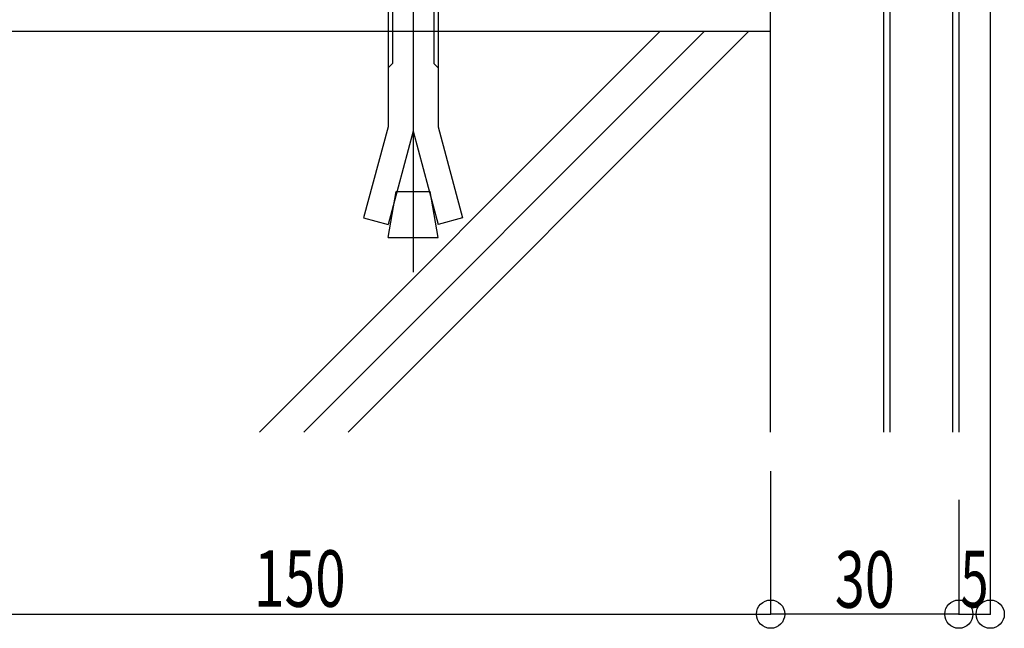
# Model space of a CAD drawing. Extents: x -210 to 210, y -148 to 148.
# Drawn here: x -128 to -76, y -108 to -76 of the extents above; entities that cross this region are included whole.
import ezdxf
from ezdxf.enums import TextEntityAlignment as Align

# ---------------------------------------------------------------- set-up
doc = ezdxf.new("R2010")
doc.units = 0
doc.header["$LTSCALE"] = 10
doc.header["$MEASUREMENT"] = 0
doc.header["$PDMODE"] = 32
doc.header["$PDSIZE"] = 1.5
for name, color, linetype in [('ボルト／ビス', 64, 'CONTINUOUS'), ('別途部材', 96, 'CONTINUOUS'), ('型材断面', 47, 'CONTINUOUS'), ('寸法', 80, 'CONTINUOUS')]:
    doc.layers.add(name, color=color, linetype=linetype)
doc.styles.add('TextStyle03', font='MONOTXT', dxfattribs={"height": 1, "bigfont": 'BIGFONT'})

# ---------------------------------------------------------------- blocks, each defined once
blk = doc.blocks.new('*U101')
at = {"layer": '型材断面', "linetype": 'Continuous'}
for p, q in [((-114.491172, -56.822353), (-113.957838, -56.822353)), ((-114.491172, -56.822353), (-114.491172, -58.555685)), ((-114.391173, -58.655685), (-114.491172, -58.555685)), ((-114.391173, -58.655685), (-114.491172, -58.755685)), ((-114.491172, -58.755685), (-114.491172, -60.722353)), ((-152.291172, -65.86521), (-114.491172, -60.722353)), ((-127.506887, -63.031445), (-114.457838, -61.256065)), ((-114.457838, -61.256065), (-114.457838, -61.86159)), ((-115.852955, -62.051403), (-114.457838, -61.86159)), ((-115.852955, -62.051403), (-115.784167, -62.54665)), ((-115.784167, -62.54665), (-113.957838, -62.29817)), ((-147.495978, -65.75105), (-128.002327, -63.098852)), ((-127.924017, -63.693725), (-128.003247, -63.098978)), ((-127.362553, -64.121943), (-127.50781, -63.03157)), ((-127.924017, -63.693725), (-129.179125, -63.864487)), ((-129.179125, -63.864487), (-129.113098, -64.360113)), ((-129.113098, -64.360113), (-127.362553, -64.121943)), ((-151.75784, -66.330895), (-147.991415, -65.818455)), ((-147.840637, -66.90808), (-147.99197, -65.81853)), ((-147.413987, -66.345423), (-147.496533, -65.751125)), ((-151.75784, -66.330895), (-151.757873, -82.698542)), ((-147.413987, -66.345423), (-146.158878, -66.17466)), ((-146.158878, -66.17466), (-146.090093, -66.66991)), ((-146.090093, -66.66991), (-147.840637, -66.90808)), ((-150.657873, -81.86521), (-151.157873, -81.86521)), ((-151.157873, -82.698545), (-151.157873, -81.86521)), ((-150.657873, -82.86521), (-150.657873, -81.86521)), ((-151.157873, -82.698545), (-151.757873, -82.698545)), ((-151.757873, -83.198542), (-151.757878, -85.86521)), ((-150.991205, -83.198545), (-151.757873, -83.198545))]:
    blk.add_line(p, q, dxfattribs=at)
at = {"layer": '型材断面', "color": 47, "linetype": 'Continuous'}
for p, q in [((-113.957838, -56.822353), (-113.957838, -62.29817)), ((-152.291172, -65.86521), (-152.291212, -85.86521)), ((-152.291212, -85.86521), (-151.757878, -85.86521))]:
    blk.add_line(p, q, dxfattribs=at)
at = {"layer": '型材断面', "linetype": 'Continuous'}
blk.add_arc((-150.991207, -82.865212), 0.333333, 270, 0, dxfattribs=at)
blk = doc.blocks.new('*U30')
at = {"layer": '寸法', "linetype": 'Continuous'}
for p, q in [((-76.789688, -52.715895), (-76.789688, -107.066172)), ((-78.456352, -100.99604), (-78.456352, -107.066172)), ((-78.456352, -107.066172), (-76.789688, -107.066172))]:
    blk.add_line(p, q, dxfattribs=at)
at = {"layer": '寸法'}
for p in [(-78.456352, -107.066172), (-76.789688, -107.066172)]:
    blk.add_point(p, dxfattribs=at)
at = {"layer": '寸法', "linetype": 'Continuous', "style": 'TextStyle03'}
blk.add_text('5', height=3, dxfattribs=at).set_placement((-78.375, -106.7), (-76.875, -106.7), align=Align.FIT)
blk = doc.blocks.new('*U32')
at = {"layer": '寸法', "color": 0, "linetype": 'ByBlock'}
for p, q in [((-138.456393, -99.483103), (-138.456393, -107.066172)), ((-88.456352, -99.483103), (-88.456352, -107.066172)), ((-138.456393, -107.066172), (-88.456352, -107.066172))]:
    blk.add_line(p, q, dxfattribs=at)
at = {"layer": '寸法', "color": 0}
blk.add_point((-88.456352, -107.066172), dxfattribs=at)
at = {"layer": '寸法', "color": 0, "linetype": 'Continuous', "style": 'TextStyle03'}
blk.add_text('150', height=3, dxfattribs=at).set_placement((-115.9125, -106.675), (-111.0375, -106.675), align=Align.FIT)
blk = doc.blocks.new('*U33')
at = {"layer": '寸法', "linetype": 'Continuous'}
for p, q in [((-88.456352, -102.404365), (-88.456352, -107.066172)), ((-78.456352, -102.404365), (-78.456352, -107.066172)), ((-78.456352, -107.066172), (-88.456352, -107.066172))]:
    blk.add_line(p, q, dxfattribs=at)
at = {"layer": '寸法'}
for p in [(-88.456352, -107.066172), (-78.456352, -107.066172)]:
    blk.add_point(p, dxfattribs=at)
at = {"layer": '寸法', "linetype": 'Continuous', "style": 'TextStyle03'}
blk.add_text('30', height=3, dxfattribs=at).set_placement((-85.04375, -106.725), (-81.85625, -106.725), align=Align.FIT)
blk = doc.blocks.new('*U49')
at = {"layer": 'ボルト／ビス', "color": 64, "linetype": 'Continuous'}
for p, q in [((-107.45634, -65.668343), (-107.45634, -88.915243)), ((-108.553923, -66.402135), (-108.789697, -66.63781)), ((-108.553923, -66.402135), (-108.553923, -68.068725)), ((-106.358698, -66.402135), (-108.553923, -66.402135)), ((-106.358698, -66.402135), (-106.358698, -68.068725)), ((-106.123015, -66.63781), (-106.358698, -66.402135)), ((-106.123015, -66.63781), (-108.789697, -66.63781)), ((-108.789697, -68.068725), (-108.789697, -66.63781)), ((-106.123015, -68.068725), (-106.123015, -66.63781)), ((-110.389632, -68.304568), (-110.153957, -68.068725)), ((-110.389632, -68.304568), (-110.389632, -70.40205)), ((-110.153957, -68.068725), (-104.758723, -68.068725)), ((-108.622958, -68.304568), (-108.858633, -68.068725)), ((-108.622958, -68.304568), (-108.387283, -68.068725)), ((-108.622958, -68.304568), (-108.387283, -68.068725)), ((-108.622958, -68.304568), (-108.622958, -70.40205)), ((-106.309872, -68.304568), (-106.545547, -68.068725)), ((-106.309872, -68.304568), (-106.074198, -68.068725)), ((-106.309872, -68.304568), (-106.309872, -70.40205)), ((-104.523048, -68.304568), (-104.758723, -68.068725)), ((-104.523048, -68.304568), (-104.523048, -70.40205)), ((-110.389632, -70.40205), (-104.523048, -70.40205)), ((-110.122973, -70.40205), (-110.122973, -71.235425)), ((-104.789607, -70.40205), (-104.789607, -71.235425)), ((-104.206283, -71.235425), (-110.70634, -71.235425)), ((-110.70634, -71.235425), (-110.70634, -71.735517)), ((-104.206283, -71.235425), (-104.206283, -71.735517)), ((-104.206283, -71.735517), (-110.70634, -71.735517)), ((-108.789697, -71.735517), (-108.789697, -81.201868)), ((-108.553923, -71.735517), (-108.553923, -77.833093)), ((-106.358698, -71.735517), (-106.358698, -77.833093)), ((-106.123015, -71.735517), (-106.123015, -81.201868)), ((-108.789697, -78.068768), (-108.553923, -77.833093)), ((-106.123015, -78.068768), (-106.358698, -77.833093)), ((-108.789697, -81.201868), (-110.083765, -86.031535)), ((-107.45634, -81.42136), (-108.78489, -86.379585)), ((-107.45634, -81.42136), (-106.127697, -86.379585)), ((-106.123015, -81.201868), (-104.828915, -86.031535)), ((-108.789697, -87.068718), (-108.359698, -84.630018)), ((-108.359698, -84.630018), (-106.552982, -84.630018)), ((-106.123015, -87.068718), (-106.552982, -84.630018)), ((-110.083765, -86.031535), (-108.78489, -86.379585)), ((-104.828915, -86.031535), (-106.127697, -86.379585)), ((-108.789697, -87.068718), (-106.123015, -87.068718))]:
    blk.add_line(p, q, dxfattribs=at)

msp = doc.modelspace()

# ---------------------------------------------------------------- linework, layer by layer
at = {"layer": '型材断面', "linetype": 'Continuous'}
for p, q in [((-82.456352, -49.468847), (-82.456352, -97.404365)), ((-82.123017, -49.468847), (-82.123017, -97.404365)), ((-78.789685, -49.468847), (-78.789685, -97.404365)), ((-78.456352, -49.468847), (-78.456352, -97.404365)), ((-88.456352, -97.404365), (-88.456352, -72.802182)), ((-88.456352, -76.135515), (-138.456393, -76.135515)), ((-115.613723, -97.404365), (-94.344873, -76.135515)), ((-91.987848, -76.135515), (-113.256697, -97.404365)), ((-89.630825, -76.135515), (-110.899675, -97.404365))]:
    msp.add_line(p, q, dxfattribs=at)

# ---------------------------------------------------------------- block references
at = {"layer": '別途部材', "linetype": 'Continuous'}
msp.add_blockref('*U49', (0, 0), dxfattribs=at)
at = {"layer": '型材断面', "linetype": 'Continuous'}
msp.add_blockref('*U101', (0, 0), dxfattribs=at)
at = {"layer": '寸法', "linetype": 'Continuous'}
for name in ['*U30', '*U32', '*U33']:
    msp.add_blockref(name, (0, 0), dxfattribs=at)

doc.saveas('drawing.dxf')
